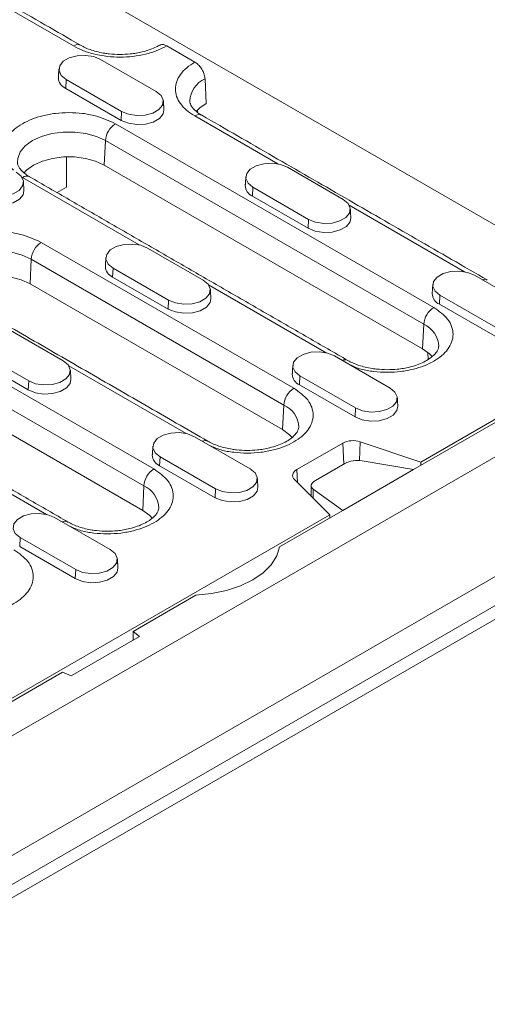
# Model space of a CAD drawing. Units: millimetres. Extents: x 277 to 5878, y 309 to 4347.
# Drawn here: x 3010 to 3062, y 1441 to 1551 of the extents above; entities that cross this region are included whole.
import ezdxf

# ---------------------------------------------------------------- set-up
doc = ezdxf.new("R2010")
doc.units = ezdxf.units.MM
doc.layers.add('DUENN-18', color=10, linetype='Continuous', lineweight=9)

msp = doc.modelspace()

# ---------------------------------------------------------------- linework, layer by layer
at = {"layer": 'DUENN-18'}
for p, q in [((2989.7835, 1570.0524), (3072.3736, 1522.3741)), ((3015.798, 1547.8424), (3004.8094, 1554.1861)), ((3029.4028, 1546.0381), (3026.2489, 1547.8588)), ((3018.8436, 1546.3351), (3025.0661, 1542.7429)), ((3014.9727, 1544.1005), (3014.9282, 1543.095)), ((3021.1952, 1540.5083), (3014.9727, 1544.1005)), ((3030.5327, 1544.1477), (3030.6544, 1541.3962)), ((3021.1508, 1539.5028), (3014.9282, 1543.095)), ((3029.6953, 1540.6689), (3029.6727, 1540.4208)), ((3021.1508, 1539.5028), (3021.1952, 1540.5083)), ((3038.6658, 1534.6412), (3029.3745, 1540.0049)), ((3020.5072, 1539.1313), (3056.1454, 1518.5578)), ((3019.3774, 1537.241), (3019.2557, 1534.4894)), ((3019.3774, 1537.241), (3055.0156, 1516.6675)), ((3015.0131, 1532.0207), (3015.0131, 1535.4322)), ((3054.8939, 1513.9159), (3019.2557, 1534.4894)), ((3039.7739, 1534.2523), (3045.9965, 1530.6601)), ((3023.1717, 1525.5594), (3010.0846, 1533.1144)), ((3013.9647, 1531.4155), (3015.0131, 1532.0207)), ((3035.9031, 1532.0177), (3035.8586, 1531.0121)), ((3042.1256, 1528.4255), (3035.9031, 1532.0177)), ((3042.0811, 1527.42), (3035.8586, 1531.0121)), ((3059.5962, 1522.5583), (3046.6701, 1530.0204)), ((3042.0811, 1527.42), (3042.1256, 1528.4255)), ((3012.1916, 1525.8402), (3040.4759, 1509.512)), ((3024.1044, 1525.2065), (3030.327, 1521.6143)), ((3010.9401, 1521.1983), (3011.0618, 1523.9499)), ((3011.0618, 1523.9499), (3039.3461, 1507.6217)), ((3020.2336, 1522.9719), (3020.1891, 1521.9663)), ((3026.4561, 1519.3797), (3020.2336, 1522.9719)), ((3026.4116, 1518.3741), (3020.1891, 1521.9663)), ((3060.7043, 1522.1694), (3066.9268, 1518.5772)), ((2989.1682, 1521.0397), (3024.8064, 1500.4662)), ((3039.2244, 1504.8701), (3010.9401, 1521.1983)), ((3044.1021, 1513.4766), (3030.9384, 1521.0758)), ((3056.8334, 1519.9348), (3056.7889, 1518.9293)), ((3063.056, 1516.3426), (3056.8334, 1519.9348)), ((2988.0384, 1519.1494), (3023.6766, 1498.5759)), ((3026.4116, 1518.3741), (3026.4561, 1519.3797)), ((3063.0115, 1515.3371), (3056.7889, 1518.9293)), ((3023.5549, 1495.8243), (2987.9167, 1516.3978)), ((3054.714, 1501.24), (3080.8589, 1516.3331)), ((3054.8939, 1513.9159), (3055.0156, 1516.6675)), ((3008.4349, 1516.1607), (3014.6575, 1512.5685)), ((3081.3114, 1516.2352), (3053.8757, 1500.3968)), ((3084.649, 1514.3084), (2802.3719, 1351.3534)), ((3010.7866, 1510.3339), (3004.5641, 1513.9261)), ((3045.0348, 1513.1236), (3051.2573, 1509.5314)), ((3055.4939, 1513.5067), (3055.5296, 1512.7405)), ((3010.7422, 1509.3283), (3004.5196, 1512.9205)), ((3028.4326, 1504.4308), (3015.2689, 1512.03)), ((3041.1639, 1510.889), (3041.1195, 1509.8835)), ((3047.3865, 1507.2968), (3041.1639, 1510.889)), ((3010.7422, 1509.3283), (3010.7866, 1510.3339)), ((3047.342, 1506.2913), (3041.1195, 1509.8835)), ((3039.2244, 1504.8701), (3039.3461, 1507.6217)), ((3047.342, 1506.2913), (3047.3865, 1507.2968)), ((3029.3653, 1504.0778), (3035.5878, 1500.4856)), ((3040.8084, 1500.3969), (3045.956, 1503.3686)), ((3046.061, 1500.996), (3045.956, 1503.3686)), ((3047.8224, 1501.4235), (3047.8874, 1503.5153)), ((3047.8874, 1503.5153), (3054.714, 1501.24)), ((3012.7631, 1495.385), (2999.5994, 1502.9842)), ((3025.4944, 1501.8432), (3025.45, 1500.8377)), ((3031.717, 1498.251), (3025.4944, 1501.8432)), ((3046.1936, 1501.0725), (3042.8901, 1499.1655)), ((3053.8757, 1500.3968), (3048.1249, 1501.3901)), ((3054.714, 1501.24), (3054.6972, 1500.8711)), ((3031.6725, 1497.2455), (3025.45, 1500.8377)), ((3040.8717, 1498.9643), (3040.8084, 1500.3969)), ((3053.8757, 1500.3968), (3045.9561, 1495.825)), ((2801.9759, 1332.9654), (3090.4755, 1499.5127)), ((3044.4954, 1495.341), (3040.5541, 1499.2819)), ((2803.7861, 1335.5126), (3086.0632, 1498.4677)), ((2806.8974, 1340.5746), (3080.1235, 1498.3047)), ((3023.5549, 1495.8243), (3023.6766, 1498.5759)), ((3031.6725, 1497.2455), (3031.717, 1498.251)), ((3042.6359, 1498.2213), (3045.9561, 1495.825)), ((3042.6359, 1498.2213), (3042.6359, 1497.2003)), ((3045.9561, 1495.825), (3038.8887, 1491.7451)), ((2835.2281, 1374.5335), (3044.4954, 1495.341)), ((3013.6958, 1495.032), (3019.9184, 1491.4398)), ((3044.5123, 1494.9915), (3044.4954, 1495.341)), ((3009.825, 1492.7974), (3009.7805, 1491.7919)), ((3016.0475, 1489.2052), (3009.825, 1492.7974)), ((3016.003, 1488.1997), (3009.7805, 1491.7919)), ((3016.003, 1488.1997), (3016.0475, 1489.2052)), ((3029.4909, 1486.3198), (3022.4801, 1482.2726)), ((3023.179, 1481.6964), (3022.4801, 1482.2726)), ((3022.4801, 1481.2929), (3022.4801, 1482.2726)), ((3023.179, 1481.6964), (3015.5587, 1477.2972)), ((3014.5605, 1477.7007), (2865.7853, 1391.8146)), ((3014.5605, 1477.7007), (3015.5587, 1477.2972))]:
    msp.add_line(p, q, dxfattribs=at)
at = {"layer": 'DUENN-18', "flags": 128}
for points in [[(3014.9727, 1544.1005), (3014.4275, 1544.55), (3014.1814, 1545.0801), (3014.2643, 1545.6268), (3014.666, 1546.1241), (3015.3382, 1546.5122), (3016.1997, 1546.7441), (3017.1467, 1546.7919), (3018.0649, 1546.6499), (3018.8436, 1546.3351)], [(3025.0661, 1542.7429), (3025.6113, 1542.2934), (3025.8574, 1541.7633), (3025.7745, 1541.2167), (3025.3728, 1540.7193), (3024.7006, 1540.3313), (3023.8391, 1540.0994), (3022.8921, 1540.0515), (3021.9739, 1540.1936), (3021.1952, 1540.5083)], [(3025.9287, 1540.7057), (3025.8353, 1540.2274), (3025.4243, 1539.7186), (3024.7367, 1539.3217), (3023.8554, 1539.0844), (3022.8866, 1539.0355), (3021.9473, 1539.1808), (3021.1508, 1539.5028)], [(3030.6544, 1541.3962), (3029.9491, 1540.9068), (3029.5444, 1540.5014)], [(3009.5267, 1534.7805), (3009.5601, 1535.2579), (3009.8477, 1535.9853), (3010.4085, 1536.6576), (3011.2144, 1537.241), (3012.225, 1537.7062), (3013.3895, 1538.03), (3014.6496, 1538.196), (3015.9422, 1538.196), (3017.2023, 1538.03), (3018.3669, 1537.7062), (3019.3774, 1537.241)], [(3019.2557, 1534.4894), (3018.2753, 1534.9408), (3017.1455, 1535.2549), (3015.9229, 1535.416), (3014.6689, 1535.416), (3013.4464, 1535.2549), (3012.3165, 1534.9408), (3011.3361, 1534.4894), (3010.5543, 1533.9234), (3010.2478, 1533.6029)], [(3035.9031, 1532.0177), (3035.3578, 1532.4672), (3035.1118, 1532.9973), (3035.1946, 1533.5439), (3035.5964, 1534.0413), (3036.2685, 1534.4293), (3037.1301, 1534.6612), (3038.077, 1534.7091), (3038.9952, 1534.567), (3039.7739, 1534.2523)], [(3009.3966, 1533.6971), (3009.9418, 1533.2476), (3010.1879, 1532.7175), (3010.105, 1532.1709), (3009.7033, 1531.6735), (3009.0311, 1531.2855), (3008.1696, 1531.0536), (3007.2226, 1531.0057), (3006.3044, 1531.1478), (3005.5257, 1531.4625)], [(3010.2592, 1531.6599), (3010.1658, 1531.1816), (3009.7548, 1530.6728), (3009.0672, 1530.2759), (3008.1859, 1530.0386), (3007.2171, 1529.9897), (3006.2778, 1530.135), (3005.4813, 1530.457)], [(3045.9965, 1530.6601), (3046.5417, 1530.2106), (3046.7877, 1529.6805), (3046.7049, 1529.1338), (3046.3031, 1528.6365), (3045.631, 1528.2484), (3044.7694, 1528.0165), (3043.8225, 1527.9687), (3042.9043, 1528.1107), (3042.1256, 1528.4255)], [(3046.8591, 1528.6228), (3046.7656, 1528.1446), (3046.3546, 1527.6358), (3045.667, 1527.2388), (3044.7857, 1527.0016), (3043.817, 1526.9527), (3042.8777, 1527.098), (3042.0811, 1527.42)], [(3020.2336, 1522.9719), (3019.6883, 1523.4214), (3019.4423, 1523.9515), (3019.5252, 1524.4981), (3019.9269, 1524.9955), (3020.5991, 1525.3835), (3021.4606, 1525.6154), (3022.4076, 1525.6633), (3023.3257, 1525.5212), (3024.1044, 1525.2065)], [(3001.2111, 1521.4894), (3001.2445, 1521.9667), (3001.5322, 1522.6942), (3002.093, 1523.3665), (3002.8989, 1523.9499), (3003.9094, 1524.4151), (3005.0739, 1524.7388), (3006.3341, 1524.9049), (3007.6266, 1524.9049), (3008.8867, 1524.7388), (3010.0513, 1524.4151), (3011.0618, 1523.9499)], [(3010.9401, 1521.1983), (3009.9597, 1521.6497), (3008.8299, 1521.9638), (3007.6073, 1522.1248), (3006.3533, 1522.1248), (3005.1308, 1521.9638), (3004.001, 1521.6497), (3003.0205, 1521.1983), (3002.2387, 1520.6323), (3001.9322, 1520.3118)], [(3056.8334, 1519.9348), (3056.2882, 1520.3844), (3056.0421, 1520.9144), (3056.125, 1521.4611), (3056.5267, 1521.9584), (3057.1989, 1522.3465), (3058.0604, 1522.5784), (3059.0074, 1522.6262), (3059.9256, 1522.4842), (3060.7043, 1522.1694)], [(3030.327, 1521.6143), (3030.8722, 1521.1648), (3031.1182, 1520.6347), (3031.0354, 1520.088), (3030.6336, 1519.5907), (3029.9615, 1519.2026), (3029.1, 1518.9707), (3028.153, 1518.9229), (3027.2348, 1519.0649), (3026.4561, 1519.3797)], [(3031.1896, 1519.577), (3031.0961, 1519.0988), (3030.6852, 1518.59), (3029.9975, 1518.193), (3029.1162, 1517.9558), (3028.1475, 1517.9069), (3027.2082, 1518.0522), (3026.4116, 1518.3741)], [(3041.1639, 1510.889), (3040.6187, 1511.3386), (3040.3727, 1511.8686), (3040.4555, 1512.4153), (3040.8572, 1512.9126), (3041.5294, 1513.3007), (3042.3909, 1513.5326), (3043.3379, 1513.5804), (3044.2561, 1513.4384), (3045.0348, 1513.1236)], [(3055.9605, 1513.0553), (3055.6758, 1513.35), (3054.8939, 1513.9159)], [(3014.6575, 1512.5685), (3015.2027, 1512.119), (3015.4487, 1511.5889), (3015.3659, 1511.0422), (3014.9642, 1510.5449), (3014.292, 1510.1568), (3013.4305, 1509.9249), (3012.4835, 1509.8771), (3011.5653, 1510.0191), (3010.7866, 1510.3339)], [(3015.5201, 1510.5312), (3015.4266, 1510.053), (3015.0157, 1509.5442), (3014.3281, 1509.1472), (3013.4467, 1508.91), (3012.478, 1508.8611), (3011.5387, 1509.0064), (3010.7422, 1509.3283)], [(3051.2573, 1509.5314), (3051.8026, 1509.0819), (3052.0486, 1508.5519), (3051.9657, 1508.0052), (3051.564, 1507.5078), (3050.8918, 1507.1198), (3050.0303, 1506.8879), (3049.0833, 1506.84), (3048.1651, 1506.9821), (3047.3865, 1507.2968)], [(3052.12, 1507.4942), (3052.0265, 1507.0159), (3051.6155, 1506.5071), (3050.9279, 1506.1102), (3050.0466, 1505.873), (3049.0779, 1505.824), (3048.1386, 1505.9693), (3047.342, 1506.2913)], [(3025.4944, 1501.8432), (3024.9492, 1502.2928), (3024.7032, 1502.8228), (3024.786, 1503.3695), (3025.1878, 1503.8668), (3025.8599, 1504.2549), (3026.7215, 1504.4868), (3027.6684, 1504.5346), (3028.5866, 1504.3926), (3029.3653, 1504.0778)], [(3040.291, 1504.0095), (3040.0063, 1504.3042), (3039.2244, 1504.8701)], [(3035.5878, 1500.4856), (3036.1331, 1500.0361), (3036.3791, 1499.5061), (3036.2963, 1498.9594), (3035.8945, 1498.462), (3035.2223, 1498.074), (3034.3608, 1497.8421), (3033.4139, 1497.7943), (3032.4957, 1497.9363), (3031.717, 1498.251)], [(3040.5541, 1499.2819), (3040.4423, 1499.4184), (3040.3705, 1499.5635), (3040.3406, 1499.7135), (3040.3534, 1499.8643), (3040.4086, 1500.0119), (3040.5047, 1500.1523), (3040.6392, 1500.2817), (3040.8084, 1500.3969)], [(3036.4505, 1498.4484), (3036.357, 1497.9701), (3035.946, 1497.4613), (3035.2584, 1497.0644), (3034.3771, 1496.8272), (3033.4084, 1496.7782), (3032.4691, 1496.9235), (3031.6725, 1497.2455)], [(3009.825, 1492.7974), (3009.2797, 1493.247), (3009.0337, 1493.777), (3009.1165, 1494.3237), (3009.5183, 1494.821), (3010.1904, 1495.2091), (3011.052, 1495.441), (3011.9989, 1495.4888), (3012.9171, 1495.3468), (3013.6958, 1495.032)], [(3024.6215, 1494.9637), (3024.3368, 1495.2583), (3023.5549, 1495.8243)], [(3019.9184, 1491.4398), (3020.4636, 1490.9903), (3020.7096, 1490.4602), (3020.6268, 1489.9136), (3020.225, 1489.4162), (3019.5529, 1489.0282), (3018.6913, 1488.7963), (3017.7444, 1488.7484), (3016.8262, 1488.8905), (3016.0475, 1489.2052)], [(3038.8887, 1491.7451), (3038.5685, 1490.7226), (3037.9476, 1489.7472), (3037.0447, 1488.8483), (3035.8869, 1488.0528), (3034.5087, 1487.3843), (3032.9516, 1486.8631), (3031.2621, 1486.5047), (3029.4909, 1486.3198)], [(3020.781, 1489.4026), (3020.6875, 1488.9243), (3020.2765, 1488.4155), (3019.5889, 1488.0186), (3018.7076, 1487.7814), (3017.7389, 1487.7324), (3016.7996, 1487.8777), (3016.003, 1488.1997)]]:
    msp.add_lwpolyline(points, dxfattribs=at)
at = {"layer": 'DUENN-18'}
for centre, radius, start, end in [((3016.2626, 1547.2277), 0.7705, 63.968844, 127.076471), ((3015.4233, 1544.3115), 1.3134, 180.593532, 247.852922), ((3031.6384, 1541.5486), 2.8246, 113.046448, 177.516976), ((3029.8393, 1539.3893), 0.7714, 64.25533, 127.054467), ((3021.8463, 1537.0482), 2.4764, 122.733343, 175.534099), ((3010.5495, 1532.4988), 0.7715, 64.256097, 127.054272), ((3036.3537, 1532.2286), 1.3134, 180.593501, 247.852954), ((3013.5307, 1523.757), 2.4764, 122.733378, 175.533817), ((3020.6842, 1523.1828), 1.3134, 180.594312, 247.852142), ((3061.8241, 1521.0467), 0.6641, 61.750484, 111.606162), ((3057.2841, 1520.1458), 1.3134, 180.593316, 247.853055), ((3057.4845, 1516.4747), 2.4764, 122.733343, 175.534099), ((3053.9105, 1514.1023), 2.7931, 1.765505, 66.693184), ((3046.2038, 1511.9861), 0.7096, 63.03891, 115.618567), ((3041.6146, 1511.1), 1.3134, 180.594128, 247.852243), ((3041.815, 1507.4289), 2.4764, 122.733378, 175.533817), ((3038.241, 1505.0565), 2.7931, 1.766215, 66.692844), ((3030.5343, 1502.9403), 0.7096, 63.038888, 115.617683), ((3047.097, 1501.1352), 2.508, 71.630661, 117.061691), ((3025.9451, 1502.0542), 1.3134, 180.593316, 247.853055), ((3026.1455, 1498.383), 2.4764, 122.73365, 175.533545), ((3022.5715, 1496.0107), 2.7931, 1.765331, 66.693729), ((3014.8648, 1493.8945), 0.7096, 63.03891, 115.618567)]:
    msp.add_arc(centre, radius, start, end, dxfattribs=at)
for centre, start_param, end_param in [((3047.3249, 1500.6498), 0.98578617, 2.29478311), ((3044.0215, 1498.7428), 2.29478311, 3.60378005)]:
    msp.add_ellipse(centre, major_axis=(1.597, 0.2093), ratio=0.46921973, start_param=start_param, end_param=end_param, dxfattribs=at)
for points in [[(3016.598, 1547.9217), (2984.6367, 1566.3725)], [(3014.1729, 1545.2764), (3014.11, 1544.2979)], [(3025.9287, 1540.7057), (3025.8659, 1541.6842)], [(3062.1356, 1521.6333), (3030.1744, 1540.0841)], [(3046.5227, 1512.6202), (3010.8845, 1533.1937)], [(3035.1032, 1533.1935), (3035.0404, 1532.215)], [(3010.2592, 1531.6599), (3010.1964, 1532.6384)], [(3046.8591, 1528.6228), (3046.7963, 1529.6013)], [(3019.4338, 1524.1477), (3019.3709, 1523.1692)], [(3056.0336, 1521.1107), (3055.9708, 1520.1322)], [(3030.8532, 1503.5744), (3002.569, 1519.9025)], [(3031.1896, 1519.577), (3031.1268, 1520.5555)], [(3015.1838, 1494.5286), (2979.5456, 1515.102)], [(3040.3641, 1512.0649), (3040.3013, 1511.0864)], [(3015.5201, 1510.5312), (3015.4573, 1511.5097)], [(3052.12, 1507.4942), (3052.0571, 1508.4727)], [(3024.6946, 1503.0191), (3024.6318, 1502.0406)], [(3036.4505, 1498.4484), (3036.3876, 1499.4269)], [(3042.4215, 1498.5799), (3042.4215, 1497.4147)], [(3020.781, 1489.4026), (3020.7182, 1490.3811)]]:
    msp.add_open_spline(points, degree=1, dxfattribs=at)
for points, knots in [([(3026.2489, 1547.8588), (3025.8925, 1547.6731), (3025.1728, 1547.2981), (3023.8738, 1546.9023), (3022.4769, 1546.6529), (3021.0295, 1546.5695), (3019.5812, 1546.6483), (3018.1821, 1546.8934), (3016.8793, 1547.2851), (3016.1561, 1547.6579), (3015.798, 1547.8424)], [0, 0, 0, 0, 0.12377851, 0.24999942, 0.37622084, 0.49999956, 0.62377874, 0.74999999, 0.87622102, 1, 1, 1, 1]), ([(3021.0093, 1546.8899), (3020.6013, 1546.9021), (3020.0273, 1546.9194), (3019.2099, 1547.032), (3018.5427, 1547.1631), (3017.8137, 1547.3722), (3017.1471, 1547.626), (3016.7788, 1547.8267), (3016.6016, 1547.9232)], [0, 0, 0, 0, 0.24347155, 0.34245839, 0.50432044, 0.66864551, 0.84061787, 1, 1, 1, 1]), ([(3025.4308, 1547.9415), (3025.3222, 1547.8757), (3025.0167, 1547.6904), (3024.3672, 1547.4259), (3023.5955, 1547.1911), (3022.8379, 1547.0357), (3022.0043, 1546.9183), (3021.3885, 1546.9007), (3021.0093, 1546.8899)], [0, 0, 0, 0, 0.1043751, 0.29373767, 0.49001206, 0.63544117, 0.77552302, 1, 1, 1, 1]), ([(3026.2489, 1547.8588), (3026.1228, 1547.9159), (3025.8707, 1548.0301), (3025.5892, 1548.0291), (3025.4785, 1547.9379), (3025.4487, 1547.9133)], [0, 0, 0, 0, 0.42197444, 0.84395091, 1, 1, 1, 1]), ([(3029.3745, 1540.0049), (3029.0548, 1540.2116), (3028.409, 1540.6291), (3027.7304, 1541.3812), (3027.306, 1542.1889), (3027.1694, 1543.025), (3027.3139, 1543.8606), (3027.7459, 1544.6669), (3028.4315, 1545.4169), (3029.0812, 1545.8324), (3029.4028, 1546.0381)], [0, 0, 0, 0, 0.12377898, 0.25000001, 0.37622126, 0.50000044, 0.62377916, 0.75000058, 0.87622149, 1, 1, 1, 1]), ([(3029.4028, 1546.0381), (3029.53, 1545.9502), (3029.7844, 1545.7744), (3030.1234, 1545.3535), (3030.3795, 1544.8741), (3030.5065, 1544.455), (3030.5261, 1544.2247), (3030.5327, 1544.1477)], [0, 0, 0, 0, 0.222099486, 0.444200041, 0.666298248, 0.888389424, 1, 1, 1, 1]), ([(3030.1781, 1540.0857), (3030.1606, 1540.0946), (3029.94, 1540.2069), (3029.6158, 1540.4515), (3029.2296, 1540.7984), (3028.9807, 1541.1357), (3028.8445, 1541.4269), (3028.8306, 1541.5814), (3028.8237, 1541.6579)], [0, 0, 0, 0, 0.01626937, 0.20478739, 0.39482142, 0.58940897, 0.79681256, 1, 1, 1, 1]), ([(3009.1032, 1533.9481), (3008.8966, 1534.1048), (3008.3876, 1534.4908), (3008.046, 1535.2565), (3007.8691, 1536.1213), (3008.0313, 1536.9953), (3008.6138, 1538.0587), (3009.9589, 1539.204), (3011.9422, 1539.9801), (3013.785, 1540.3171), (3015.2968, 1540.4083), (3016.8031, 1540.3153), (3018.6666, 1539.9898), (3019.7821, 1539.4695), (3020.5072, 1539.1313)], [0, 0, 0, 0, 0.047637913, 0.117368294, 0.188578184, 0.259788434, 0.329518351, 0.459052048, 0.588585746, 0.658316159, 0.729525976, 0.800736218, 0.870466342, 1, 1, 1, 1]), ([(3010.8882, 1533.1952), (3010.8707, 1533.2041), (3010.6501, 1533.3164), (3010.326, 1533.5611), (3009.9397, 1533.9079), (3009.6908, 1534.2452), (3009.5546, 1534.5364), (3009.5407, 1534.6909), (3009.5338, 1534.7674)], [0, 0, 0, 0, 0.01626934, 0.20478699, 0.39482083, 0.589408, 0.7968113, 1, 1, 1, 1]), ([(3001.769, 1519.8233), (3001.1831, 1520.2419), (3000.2818, 1520.8859), (2999.718, 1521.9616), (2999.5569, 1522.8312), (2999.7149, 1523.704), (3000.2986, 1524.7678), (3001.6432, 1525.9128), (3003.6267, 1526.689), (3005.4695, 1527.026), (3006.9813, 1527.1172), (3008.4876, 1527.0242), (3010.351, 1526.6987), (3011.4665, 1526.1784), (3012.1916, 1525.8402)], [0, 0, 0, 0, 0.11972843, 0.18418021, 0.25000009, 0.31581957, 0.38027163, 0.50000007, 0.61972852, 0.68418011, 0.74999999, 0.81581955, 0.88027157, 1, 1, 1, 1]), ([(3056.1454, 1518.5578), (3056.7313, 1518.1392), (3057.6326, 1517.4952), (3058.1964, 1516.4195), (3058.3576, 1515.5499), (3058.1996, 1514.6772), (3057.6158, 1513.6134), (3056.2713, 1512.4683), (3054.2876, 1511.692), (3052.4452, 1511.3554), (3050.9322, 1511.2628), (3049.4306, 1511.361), (3047.9416, 1511.599), (3047.1365, 1511.9622), (3046.7257, 1512.1475)], [0, 0, 0, 0, 0.12637193, 0.19440019, 0.26387229, 0.33334383, 0.40137222, 0.5277442, 0.65411618, 0.72214408, 0.79161605, 0.86108781, 0.92911632, 1, 1, 1, 1]), ([(3056.6919, 1514.1844), (3056.6826, 1514.0916), (3056.665, 1513.9171), (3056.4792, 1513.5724), (3056.1556, 1513.1937), (3055.6696, 1512.8037), (3055.0445, 1512.4408), (3054.2961, 1512.1234), (3053.5194, 1511.8898), (3052.7629, 1511.7342), (3051.929, 1511.6168), (3051.3132, 1511.5992), (3050.9341, 1511.5884)], [0, 0, 0, 0, 0.118772208, 0.223355279, 0.32704856, 0.429546523, 0.530928682, 0.630104802, 0.732900815, 0.809067424, 0.882432042, 1, 1, 1, 1]), ([(3050.9341, 1511.5884), (3050.526, 1511.6006), (3049.952, 1511.6179), (3049.1347, 1511.7305), (3048.4675, 1511.8616), (3047.7385, 1512.0707), (3047.0718, 1512.3245), (3046.7035, 1512.5252), (3046.5264, 1512.6217)], [0, 0, 0, 0, 0.243471489, 0.342457628, 0.504320574, 0.668645182, 0.840618476, 1, 1, 1, 1]), ([(3040.4759, 1509.512), (3041.0618, 1509.0934), (3041.9631, 1508.4494), (3042.5269, 1507.3737), (3042.6881, 1506.5041), (3042.5301, 1505.6314), (3041.9463, 1504.5676), (3040.6018, 1503.4225), (3038.6181, 1502.6462), (3036.7757, 1502.3096), (3035.2627, 1502.217), (3033.7611, 1502.3152), (3032.2721, 1502.5532), (3031.467, 1502.9164), (3031.0562, 1503.1017)], [0, 0, 0, 0, 0.12637192, 0.19440042, 0.26387217, 0.33334413, 0.40137203, 0.52774399, 0.65411596, 0.72214434, 0.79161588, 0.86108797, 0.92911622, 1, 1, 1, 1]), ([(3041.0224, 1505.1386), (3041.0131, 1505.0458), (3040.9955, 1504.8713), (3040.8098, 1504.5266), (3040.4861, 1504.1479), (3040.0002, 1503.7579), (3039.3751, 1503.395), (3038.6267, 1503.0776), (3037.8499, 1502.844), (3037.0934, 1502.6884), (3036.2595, 1502.571), (3035.6437, 1502.5534), (3035.2646, 1502.5426)], [0, 0, 0, 0, 0.11877231, 0.22335449, 0.32704786, 0.42954708, 0.53092811, 0.63010431, 0.73290041, 0.80906822, 0.8824329, 1, 1, 1, 1]), ([(3035.2646, 1502.5426), (3034.8565, 1502.5548), (3034.2826, 1502.5721), (3033.4652, 1502.6847), (3032.798, 1502.8158), (3032.069, 1503.0249), (3031.4023, 1503.2787), (3031.0341, 1503.4794), (3030.8569, 1503.5759)], [0, 0, 0, 0, 0.24347118, 0.3424584, 0.50432114, 0.66864554, 0.84061862, 1, 1, 1, 1]), ([(3024.8064, 1500.4662), (3025.3923, 1500.0476), (3026.2936, 1499.4036), (3026.8574, 1498.3279), (3027.0186, 1497.4583), (3026.8606, 1496.5856), (3026.2768, 1495.5217), (3024.9324, 1494.3767), (3022.9486, 1493.6004), (3021.1063, 1493.2638), (3019.5932, 1493.1712), (3018.0916, 1493.2694), (3016.6026, 1493.5074), (3015.7975, 1493.8706), (3015.3868, 1494.0559)], [0, 0, 0, 0, 0.12637193, 0.19440019, 0.26387229, 0.33334383, 0.40137222, 0.5277442, 0.65411618, 0.72214408, 0.79161605, 0.86108781, 0.92911632, 1, 1, 1, 1]), ([(3025.3529, 1496.0928), (3025.3436, 1496), (3025.3261, 1495.8255), (3025.1403, 1495.4808), (3024.8166, 1495.1021), (3024.3307, 1494.7121), (3023.7056, 1494.3492), (3022.9572, 1494.0318), (3022.1804, 1493.7982), (3021.4239, 1493.6426), (3020.59, 1493.5252), (3019.9743, 1493.5076), (3019.5951, 1493.4968)], [0, 0, 0, 0, 0.11877219, 0.22335525, 0.32704852, 0.42954648, 0.53092862, 0.63010473, 0.73290073, 0.80906733, 0.88243301, 1, 1, 1, 1]), ([(3019.5951, 1493.4968), (3019.187, 1493.509), (3018.6131, 1493.5263), (3017.7957, 1493.6389), (3017.1285, 1493.77), (3016.3995, 1493.9791), (3015.7329, 1494.2329), (3015.3646, 1494.4336), (3015.1874, 1494.5301)], [0, 0, 0, 0, 0.24347143, 0.34245876, 0.50432069, 0.66864526, 0.84061851, 1, 1, 1, 1]), ([(3009.1369, 1491.4204), (3009.7229, 1491.0018), (3010.6242, 1490.3578), (3011.1879, 1489.2821), (3011.3491, 1488.4125), (3011.1911, 1487.5398), (3010.6073, 1486.4759), (3009.2629, 1485.3309), (3007.2792, 1484.5546), (3005.4368, 1484.218), (3003.9237, 1484.1254), (3002.4221, 1484.2236), (3000.9331, 1484.4616), (3000.1281, 1484.8248), (2999.7173, 1485.0101)], [0, 0, 0, 0, 0.12637192, 0.19440042, 0.26387217, 0.33334413, 0.40137203, 0.52774399, 0.65411596, 0.72214434, 0.79161588, 0.86108797, 0.92911622, 1, 1, 1, 1])]:
    msp.add_open_spline(points, degree=3, knots=knots, dxfattribs=at)

doc.saveas('drawing.dxf')
